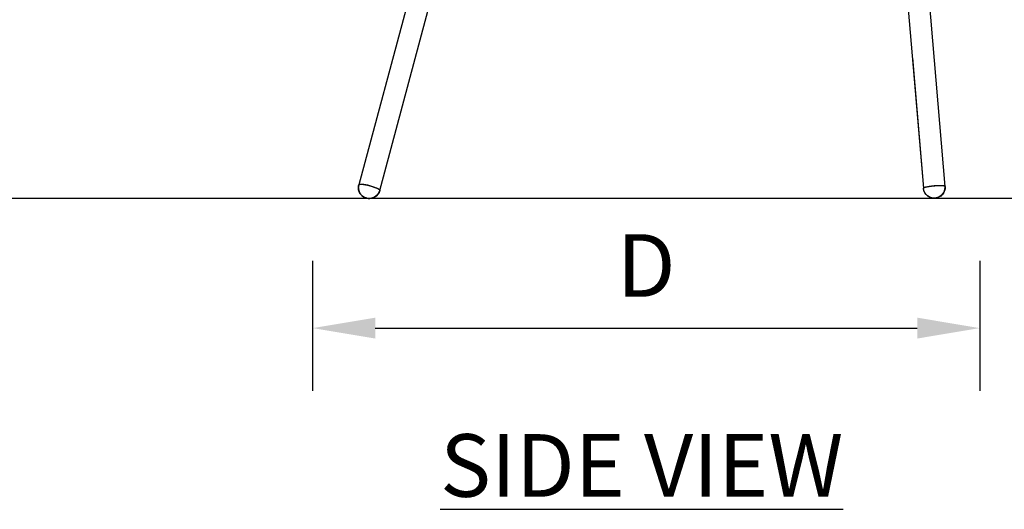
# Model space of a CAD drawing. Units: inches. Extents: x 0 to 204, y 0 to 264.
# Drawn here: x 64 to 100, y 78 to 96 of the extents above; entities that cross this region are included whole.
import ezdxf

# ---------------------------------------------------------------- set-up
doc = ezdxf.new("R2010")
doc.units = ezdxf.units.IN
doc.header["$MEASUREMENT"] = 0
doc.layers.get('0').update_dxf_attribs({"color": 10})
doc.layers.add('A-ANNO-DIMS', color=2, linetype='Continuous')
doc.layers.add('A-ANNO-NOTES', color=2, linetype='Continuous')
doc.styles.add('Arial', font='arial.ttf')
doc.dimstyles.new('ARCH-24', dxfattribs={"dimscale": 24, "dimtxt": 0.09375, "dimasz": 0.09375, "dimexe": 0.09375, "dimexo": 0.09375, "dimgap": 0.046875, "dimtad": 1, "dimdec": 4, "dimzin": 3, "dimdsep": 46, "dimlunit": 4, "dimtxsty": 'Arial', "dimcen": 0, "dimdle": 0.09375, "dimclrd": 256, "dimclre": 256, "dimclrt": 256, "dimadec": 0, "dimazin": 0, "dimtfac": 1, "dimtdec": 4, "dimtmove": 2, "dimatfit": 2, "dimfxl": 1, "dimfrac": 2, "dimtolj": 1, "dimtzin": 0, "dimlwd": -1, "dimlwe": -1, "dimarcsym": 0})

# ---------------------------------------------------------------- blocks, each defined once
blk = doc.blocks.new('*D2')
at = {"layer": 'A-ANNO-DIMS', "transparency": 16777216}
for p, q in [((74.971, 86.878), (74.971, 82.205)), ((98.971, 86.878), (98.971, 82.205)), ((77.221, 84.455), (96.721, 84.455))]:
    blk.add_line(p, q, dxfattribs=at)
for points in [[(77.221, 84.83), (77.221, 84.08), (74.971, 84.455)], [(96.721, 84.83), (96.721, 84.08), (98.971, 84.455)]]:
    blk.add_solid(points, dxfattribs=at)
at = {"layer": 'Defpoints', "color": 0, "transparency": 16777216}
for p in [(74.971, 89.128), (98.971, 89.128), (98.971, 84.455)]:
    blk.add_point(p, dxfattribs=at)
at = {"layer": 'A-ANNO-DIMS', "transparency": 16777216, "insert": (86.971, 86.705), "char_height": 2.25, "attachment_point": 5, "style": 'Arial'}
blk.add_mtext('\\A1;D', dxfattribs=at)
blk = doc.blocks.new('TANA-3M-SD')
for p, q in [((8.521, 17.577), (9.972, 0.354)), ((10.751, 0.42), (9.301, 17.642)), ((-6.302, 15.519), (-10.341, 0.479)), ((-9.585, 0.276), (-5.547, 15.316)), ((10.751, 0.42), (9.578, 14.352)), ((9.578, 5.038), (9.972, 0.354)), ((-10.354, 0.388), (-10.349, 0.44)), ((-10.352, 0.341), (-10.354, 0.388)), ((-10.341, 0.474), (-10.353, 0.403)), ((-10.353, 0.386), (-10.353, 0.343)), ((-10.342, 0.474), (-10.352, 0.418)), ((-10.349, 0.44), (-10.34, 0.479)), ((-9.947, 0.437), (-9.947, 0.437)), ((9.974, 0.336), (9.972, 0.355)), ((9.974, 0.338), (9.972, 0.355)), ((10.752, 0.358), (10.742, 0.296)), ((10.752, 0.414), (10.749, 0.336)), ((10.752, 0.417), (10.75, 0.338)), ((10.751, 0.42), (10.752, 0.358)), ((-10.346, 0.3), (-10.352, 0.341)), ((-10.337, 0.264), (-10.346, 0.3)), ((-10.343, 0.3), (-10.333, 0.251)), ((-10.325, 0.231), (-10.337, 0.264)), ((-10.333, 0.251), (-10.323, 0.225)), ((-10.31, 0.196), (-10.325, 0.231)), ((-10.323, 0.225), (-10.318, 0.213)), ((-10.318, 0.213), (-10.312, 0.201)), ((-10.312, 0.201), (-10.305, 0.188)), ((-10.299, 0.178), (-10.31, 0.196)), ((-10.305, 0.188), (-10.3, 0.179)), ((-10.3, 0.179), (-10.29, 0.162)), ((-10.284, 0.154), (-10.299, 0.178)), ((-10.29, 0.162), (-10.279, 0.147)), ((-10.267, 0.131), (-10.284, 0.154)), ((-10.279, 0.147), (-10.266, 0.13)), ((-10.25, 0.112), (-10.267, 0.131)), ((-10.266, 0.13), (-10.25, 0.112)), ((-10.209, 0.073), (-10.25, 0.112)), ((-10.25, 0.112), (-10.228, 0.09)), ((-10.228, 0.09), (-10.197, 0.064)), ((-10.154, 0.036), (-10.209, 0.073)), ((-10.197, 0.064), (-10.154, 0.036)), ((-10.082, 0.005), (-10.154, 0.036)), ((-10.154, 0.036), (-10.093, 0.008)), ((-10.093, 0.008), (-10.07, 0.001)), ((-9.998, -0.012), (-10.082, 0.005)), ((-9.989, -0.013), (-10.07, 0.001)), ((-9.849, 0.003), (-9.907, -0.01)), ((-9.844, 0.005), (-9.9, -0.009)), ((-9.777, 0.033), (-9.849, 0.003)), ((-9.773, 0.035), (-9.844, 0.005)), ((-9.712, 0.077), (-9.777, 0.033)), ((-9.709, 0.08), (-9.773, 0.035)), ((-9.657, 0.133), (-9.712, 0.077)), ((-9.655, 0.136), (-9.709, 0.08)), ((-9.614, 0.2), (-9.657, 0.133)), ((-9.613, 0.204), (-9.655, 0.136)), ((-9.586, 0.273), (-9.614, 0.2)), ((-9.588, 0.27), (-9.613, 0.204)), ((9.989, 0.268), (9.973, 0.345)), ((9.986, 0.278), (9.974, 0.338)), ((9.992, 0.26), (9.974, 0.336)), ((10.008, 0.219), (9.986, 0.278)), ((10.02, 0.198), (9.989, 0.268)), ((10.025, 0.188), (9.992, 0.26)), ((10.039, 0.166), (10.008, 0.219)), ((10.047, 0.155), (10.02, 0.198)), ((10.072, 0.125), (10.025, 0.188)), ((10.079, 0.117), (10.039, 0.166)), ((10.07, 0.127), (10.047, 0.155)), ((10.081, 0.115), (10.07, 0.127)), ((10.13, 0.072), (10.072, 0.125)), ((10.125, 0.076), (10.079, 0.117)), ((10.11, 0.088), (10.108, 0.09)), ((10.12, 0.079), (10.11, 0.088)), ((10.133, 0.07), (10.12, 0.079)), ((10.177, 0.042), (10.125, 0.076)), ((10.198, 0.032), (10.13, 0.072)), ((10.148, 0.059), (10.133, 0.07)), ((10.162, 0.051), (10.148, 0.059)), ((10.189, 0.036), (10.162, 0.051)), ((10.234, 0.017), (10.177, 0.042)), ((10.224, 0.021), (10.189, 0.036)), ((10.273, 0.006), (10.198, 0.032)), ((10.269, 0.007), (10.224, 0.021)), ((10.294, 0.002), (10.234, 0.017)), ((10.291, 0.002), (10.269, 0.007)), ((10.351, -0.004), (10.273, 0.006)), ((10.349, -0.004), (10.291, 0.002)), ((10.356, -0.004), (10.294, 0.002)), ((10.452, 0.007), (10.351, -0.004)), ((10.448, 0.006), (10.386, -0.003)), ((10.435, 0.006), (10.406, -0.001)), ((10.41, -0.001), (10.435, 0.004)), ((10.507, 0.024), (10.448, 0.006)), ((10.542, 0.04), (10.452, 0.007)), ((10.471, 0.012), (10.482, 0.016)), ((10.525, 0.035), (10.506, 0.024)), ((10.563, 0.052), (10.507, 0.024)), ((10.595, 0.073), (10.542, 0.04)), ((10.614, 0.088), (10.563, 0.052)), ((10.653, 0.126), (10.595, 0.073)), ((10.651, 0.124), (10.6, 0.077)), ((10.658, 0.132), (10.614, 0.088)), ((10.672, 0.153), (10.651, 0.124)), ((10.699, 0.19), (10.653, 0.126)), ((10.695, 0.182), (10.658, 0.132)), ((10.723, 0.237), (10.695, 0.182)), ((10.731, 0.259), (10.698, 0.187)), ((10.732, 0.262), (10.699, 0.19)), ((10.742, 0.296), (10.723, 0.237)), ((10.736, 0.28), (10.731, 0.259)), ((10.75, 0.338), (10.732, 0.262)), ((-9.907, -0.01), (-9.998, -0.012)), ((-9.9, -0.009), (-9.921, -0.01)), ((10.406, -0.001), (10.349, -0.004)), ((10.386, -0.003), (10.357, -0.004))]:
    blk.add_line(p, q)
at = {"flags": 128}
for points in [[(-10.077, 0.003), (-10.135, 0.026), (-10.189, 0.058), (-10.236, 0.098), (-10.258, 0.12), (-10.277, 0.144), (-10.295, 0.17), (-10.31, 0.197), (-10.323, 0.225), (-10.334, 0.254), (-10.343, 0.284), (-10.349, 0.314), (-10.354, 0.376), (-10.349, 0.438), (-10.341, 0.478)], [(-10.353, 0.386), (-10.353, 0.355), (-10.345, 0.294), (-10.327, 0.234), (-10.321, 0.22), (-10.314, 0.206), (-10.307, 0.192), (-10.3, 0.179), (-10.292, 0.165), (-10.283, 0.153), (-10.274, 0.14), (-10.264, 0.128), (-10.244, 0.105), (-10.221, 0.084), (-10.171, 0.046), (-10.116, 0.017), (-10.066, 0)], [(10.583, 0.065), (10.632, 0.104), (10.673, 0.15), (10.707, 0.203), (10.731, 0.26), (10.747, 0.32), (10.753, 0.382), (10.751, 0.42)], [(-9.585, 0.276), (-9.606, 0.217), (-9.636, 0.163), (-9.674, 0.114), (-9.72, 0.071), (-9.771, 0.037), (-9.828, 0.01), (-9.888, -0.006), (-9.949, -0.013), (-10.012, -0.011), (-10.072, 0.002), (-10.077, 0.003)], [(-10.066, 0), (-10.005, -0.011), (-9.943, -0.013), (-9.881, -0.005), (-9.821, 0.013), (-9.765, 0.04), (-9.714, 0.075), (-9.67, 0.119), (-9.632, 0.168), (-9.603, 0.224), (-9.586, 0.275)], [(10.01, 0.218), (10.004, 0.228), (9.984, 0.287), (9.973, 0.348)], [(10.269, 0.007), (10.21, 0.027), (10.182, 0.04), (10.155, 0.055), (10.142, 0.063), (10.129, 0.072), (10.117, 0.082), (10.105, 0.092), (10.094, 0.102), (10.083, 0.113), (10.072, 0.124), (10.052, 0.148), (10.034, 0.173)], [(10.41, -0.001), (10.348, -0.004), (10.286, 0.003), (10.269, 0.007)]]:
    blk.add_lwpolyline(points, dxfattribs=at)
for centre, major_axis, ratio, start_param, end_param in [((-9.963, 0.377), (-0.378, 0.101), 0.156708, 6.272793, 6.370968), ((-9.963, 0.377), (-0.378, 0.101), 0.156708, 5.880094, 6.174618), ((-9.963, 0.377), (-0.378, 0.101), 0.156708, 5.781919, 5.858155), ((-9.963, 0.377), (-0.378, 0.101), 0.156708, 5.683744, 5.758453), ((-9.963, 0.377), (-0.378, 0.101), 0.156708, 5.585569, 5.662637), ((-9.963, 0.377), (-0.378, 0.101), 0.156708, 5.48777, 5.569337), ((-9.963, 0.377), (-0.378, 0.101), 0.156708, 5.38922, 5.487395), ((-9.963, 0.377), (-0.378, 0.101), 0.156708, 5.295682, 5.386398), ((-9.963, 0.377), (-0.378, 0.101), 0.156708, 5.201244, 5.291045), ((-9.963, 0.377), (-0.378, 0.101), 0.156708, 5.111763, 5.19287), ((-9.963, 0.377), (-0.378, 0.101), 0.156708, 5.022084, 5.094696), ((-9.963, 0.377), (-0.378, 0.101), 0.156708, 4.923936, 4.996521), ((-9.963, 0.377), (-0.378, 0.101), 0.156708, 4.822889, 4.898346), ((-9.963, 0.377), (-0.378, 0.101), 0.156708, 4.61606, 4.800171), ((-9.963, 0.377), (-0.378, 0.101), 0.156708, 4.505647, 4.603822), ((-9.963, 0.377), (-0.378, 0.101), 0.156708, 4.309297, 4.505647), ((-9.963, 0.377), (-0.378, 0.101), 0.156708, 4.211123, 4.295267), ((-9.963, 0.377), (-0.378, 0.101), 0.156708, 4.112948, 4.194894), ((-9.963, 0.377), (-0.378, 0.101), 0.156708, 4.014773, 4.096981), ((-9.963, 0.377), (-0.378, 0.101), 0.156708, 3.916598, 4.000999), ((10.362, 0.387), (0.39, 0.033), 0.116928, 3.041681, 3.238031), ((10.362, 0.387), (0.39, 0.033), 0.116928, 2.845332, 2.943506), ((10.362, 0.387), (0.39, 0.033), 0.116928, 2.568729, 2.747157), ((10.362, 0.387), (0.39, 0.033), 0.116928, 2.354458, 2.550807), ((10.362, 0.387), (0.39, 0.033), 0.116928, 2.158108, 2.337909), ((10.362, 0.387), (0.39, 0.033), 0.116928, 2.059933, 2.131907), ((10.362, 0.387), (0.39, 0.033), 0.116928, 1.961759, 2.027043), ((10.362, 0.387), (0.39, 0.033), 0.116928, 1.863584, 1.943996), ((10.362, 0.387), (0.39, 0.033), 0.116928, 1.765409, 1.853187), ((10.362, 0.387), (0.39, 0.033), 0.116928, 1.673344, 1.763179), ((10.362, 0.387), (0.39, 0.033), 0.116928, 1.577714, 1.667234), ((10.362, 0.387), (0.39, 0.033), 0.116928, 1.488042, 1.566397), ((10.362, 0.387), (0.39, 0.033), 0.116928, 1.398295, 1.470885), ((10.362, 0.387), (0.39, 0.033), 0.116928, 1.300298, 1.37271), ((10.362, 0.387), (0.39, 0.033), 0.116928, 1.199241, 1.274535), ((10.362, 0.387), (0.39, 0.033), 0.116928, 0.993778, 1.17636), ((10.362, 0.387), (0.39, 0.033), 0.116928, 0.881836, 0.980011), ((10.362, 0.387), (0.39, 0.033), 0.116928, 0.783661, 0.881836), ((10.362, 0.387), (0.39, 0.033), 0.116928, 0.685487, 0.765792), ((10.362, 0.387), (0.39, 0.033), 0.116928, 0.587312, 0.671031), ((10.362, 0.387), (0.39, 0.033), 0.116928, 0.489137, 0.570482), ((10.362, 0.387), (0.39, 0.033), 0.116928, 0.390962, 0.472411), ((10.362, 0.387), (0.39, 0.033), 0.116928, 6.183274, 6.65942), ((10.362, 0.387), (0.39, 0.033), 0.116928, 6.128322, 6.226497), ((10.362, 0.387), (0.39, 0.033), 0.116928, 6.273376, 6.283185), ((-9.963, 0.377), (-0.378, 0.101), 0.156708, 3.926991, 3.937426), ((-9.963, 0.377), (-0.378, 0.101), 0.156708, 3.818424, 3.906585), ((-9.963, 0.377), (-0.378, 0.101), 0.156708, 3.720346, 3.813171), ((-9.963, 0.377), (-0.378, 0.101), 0.156708, 3.626685, 3.720249), ((-9.963, 0.377), (-0.378, 0.101), 0.156708, 3.532389, 3.622074), ((-9.963, 0.377), (-0.378, 0.101), 0.156708, 3.033025, 3.523899), ((-9.963, 0.377), (-0.378, 0.101), 0.156708, 3.141593, 3.255314)]:
    blk.add_ellipse(centre, major_axis=major_axis, ratio=ratio, start_param=start_param, end_param=end_param)
for points in [[(-10.329, 0.489), (-10.333, 0.488), (-10.336, 0.486), (-10.338, 0.484)], [(-10.329, 0.489), (-10.332, 0.488), (-10.335, 0.486), (-10.336, 0.485)], [(-10.321, 0.492), (-10.324, 0.491), (-10.327, 0.49), (-10.329, 0.489)], [(-10.207, 0.49), (-10.21, 0.49), (-10.213, 0.49), (-10.216, 0.49)], [(-9.908, 0.427), (-9.92, 0.432), (-9.933, 0.435), (-9.945, 0.439)], [(10.058, 0.391), (10.05, 0.389), (10.034, 0.384), (10.014, 0.378), (9.998, 0.372), (9.987, 0.367), (9.978, 0.363), (9.973, 0.359), (9.972, 0.356), (9.972, 0.355)], [(10.086, 0.396), (10.077, 0.395), (10.067, 0.393), (10.058, 0.391)], [(10.178, 0.411), (10.167, 0.409), (10.146, 0.406), (10.115, 0.401), (10.096, 0.398), (10.086, 0.396)], [(10.355, 0.435), (10.343, 0.434), (10.318, 0.431), (10.281, 0.426), (10.246, 0.421), (10.211, 0.416), (10.189, 0.413), (10.178, 0.411)], [(10.635, 0.442), (10.626, 0.443), (10.616, 0.443), (10.607, 0.443)], [(10.751, 0.417), (10.75, 0.416), (10.749, 0.414), (10.747, 0.412)], [(10.752, 0.417), (10.751, 0.42), (10.751, 0.422), (10.749, 0.424)], [(-10.088, 0.011), (-10.086, 0.008), (-10.081, 0.004), (-10.073, 0.002), (-10.067, 0.003), (-10.063, 0.004)], [(-10.063, 0.004), (-10.066, 0.003), (-10.072, 0.002), (-10.08, 0.004), (-10.084, 0.007), (-10.086, 0.01)], [(-10.065, 0), (-10.066, 0), (-10.067, 0), (-10.067, 0.001)], [(-10.066, 0.004), (-10.066, 0.002), (-10.066, 0), (-10.066, 0), (-10.065, 0.001)], [(-9.589, 0.27), (-9.588, 0.271), (-9.587, 0.273), (-9.586, 0.274), (-9.585, 0.275)], [(-9.586, 0.273), (-9.586, 0.275), (-9.586, 0.277), (-9.588, 0.28)], [(10.318, 0.001), (10.326, -0.001), (10.342, -0.004), (10.368, -0.004), (10.385, -0.002), (10.394, 0)], [(10.394, 0), (10.386, -0.002), (10.37, -0.004), (10.346, -0.004), (10.33, -0.002), (10.322, 0)], [(10.394, 0), (10.399, -0.001), (10.408, -0.002), (10.416, 0), (10.42, 0.002)], [(10.419, 0.001), (10.415, 0), (10.407, -0.002), (10.399, -0.001), (10.394, 0)]]:
    blk.add_open_spline(points, degree=3)
for points, knots in [([(-10.219, 0.491), (-10.227, 0.491), (-10.243, 0.492), (-10.265, 0.493), (-10.285, 0.494), (-10.303, 0.493), (-10.318, 0.492), (-10.326, 0.49), (-10.329, 0.489)], [0.632634, 0.632634, 0.632634, 0.632634, 0.6875, 0.75, 0.8125, 0.875, 0.9375, 1, 1, 1, 1]), ([(-9.947, 0.44), (-9.972, 0.447), (-10.022, 0.46), (-10.092, 0.475), (-10.136, 0.481), (-10.156, 0.484)], [0.128202, 0.128202, 0.128202, 0.128202, 0.25, 0.375, 0.4970024, 0.4970024, 0.4970024, 0.4970024]), ([(-9.585, 0.276), (-9.584, 0.28), (-9.586, 0.286), (-9.595, 0.296), (-9.606, 0.305), (-9.62, 0.315), (-9.638, 0.325), (-9.658, 0.335), (-9.689, 0.35), (-9.735, 0.369), (-9.788, 0.388), (-9.834, 0.403), (-9.858, 0.411), (-9.87, 0.414)], [0.5658119, 0.5658119, 0.5658119, 0.5658119, 0.625, 0.65625, 0.6875, 0.71875, 0.75, 0.78125, 0.8125, 0.875, 0.9375, 0.96875, 1, 1, 1, 1]), ([(10.607, 0.443), (10.596, 0.444), (10.574, 0.445), (10.528, 0.446), (10.468, 0.445), (10.407, 0.44), (10.372, 0.437), (10.361, 0.436)], [0, 0, 0, 0, 0.0625, 0.125, 0.25, 0.375, 0.4266606, 0.4266606, 0.4266606, 0.4266606]), ([(10.75, 0.415), (10.751, 0.417), (10.752, 0.42), (10.75, 0.424), (10.744, 0.428), (10.731, 0.433), (10.706, 0.438), (10.671, 0.441), (10.646, 0.442), (10.637, 0.442)], [0.6875, 0.6875, 0.6875, 0.6875, 0.71875, 0.75, 0.78125, 0.8125, 0.875, 0.9375, 0.9660591, 0.9660591, 0.9660591, 0.9660591]), ([(-10.063, 0.004), (-10.067, 0.003), (-10.073, 0.003), (-10.082, 0.004), (-10.088, 0.007), (-10.092, 0.011), (-10.094, 0.013), (-10.095, 0.014)], [-1, -1, -1, -1, -0.95, -0.9, -0.85, -0.825, -0.8, -0.8, -0.8, -0.8]), ([(-10.073, 0.007), (-10.073, 0.007), (-10.073, 0.005), (-10.073, 0.003), (-10.072, 0.002), (-10.071, 0.001)], [-0.2, -0.2, -0.2, -0.2, -0.175, -0.15, -0.1, -0.1, -0.1, -0.1]), ([(10.394, 0), (10.387, -0.002), (10.371, -0.004), (10.35, -0.004), (10.332, -0.003), (10.319, 0), (10.313, 0.001), (10.31, 0.002)], [-1, -1, -1, -1, -0.95, -0.9, -0.85, -0.825, -0.8, -0.8, -0.8, -0.8]), ([(10.407, -0.001), (10.405, -0.002), (10.401, -0.002), (10.397, -0.001), (10.394, 0)], [-0.0728423, -0.0728423, -0.0728423, -0.0728423, -0.05, 0, 0, 0, 0])]:
    blk.add_open_spline(points, degree=3, knots=knots)

msp = doc.modelspace()

# ---------------------------------------------------------------- linework, layer by layer
msp.add_line((19.17422, 89.1276), (126.82237, 89.1276))

# ---------------------------------------------------------------- block references
msp.add_blockref('TANA-3M-SD', (86.97058, 89.1276))

# ---------------------------------------------------------------- texts
at = {"layer": 'A-ANNO-NOTES', "insert": (86.80806, 80.64333), "char_height": 2.25, "width": 30.2182692, "attachment_point": 2, "style": 'Arial'}
msp.add_mtext('{\\fArial|b0|i0|c0|p34;\\LSIDE VIEW}', dxfattribs=at)

# ---------------------------------------------------------------- dimensions: what is measured, and where the dimension line sits
at = {"layer": 'A-ANNO-DIMS'}
dim = msp.add_linear_dim(base=(98.97058, 84.45548), p1=(74.97058, 89.1276), p2=(98.97058, 89.1276), text='D', dimstyle='ARCH-24', dxfattribs=at)
dim.commit()
dim.dimension.update_dxf_attribs({"geometry": '*D2', "text_midpoint": (86.97058, 86.70548)})

doc.saveas('drawing.dxf')
